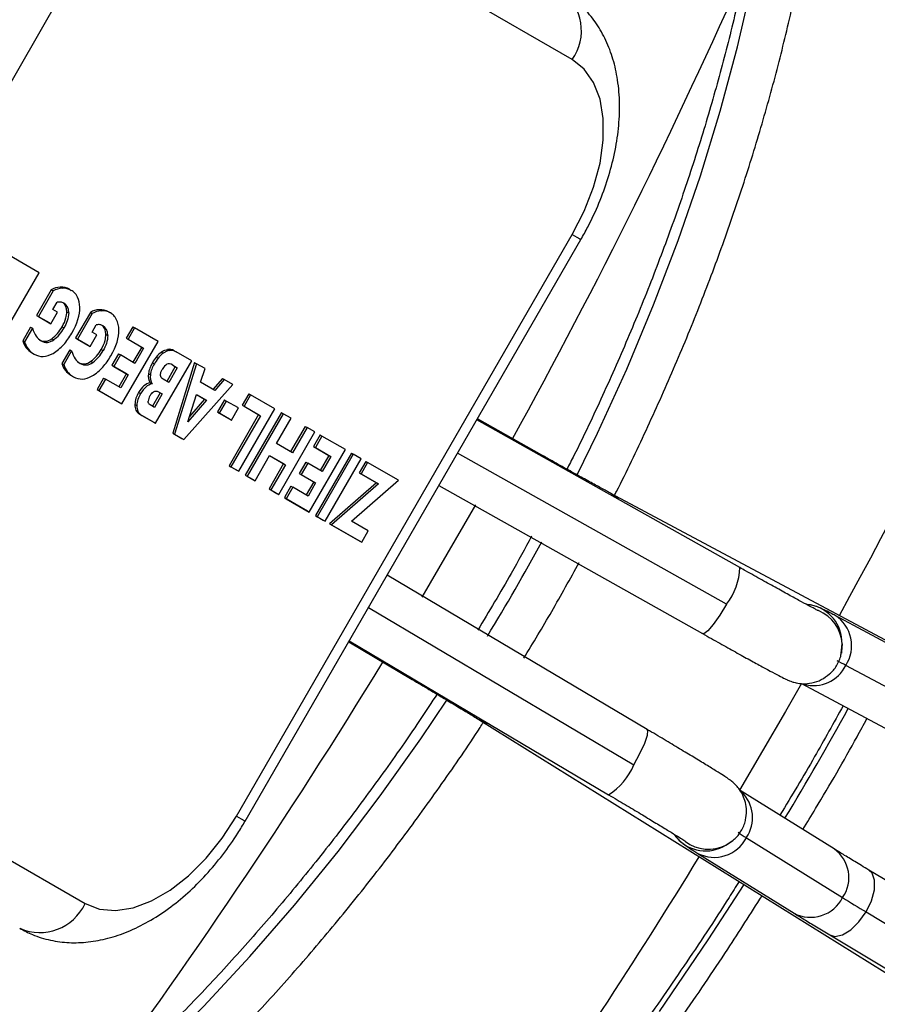
# Model space of a CAD drawing. Units: millimetres. Extents: x 5 to 414, y 3 to 291.
# Drawn here: x 223 to 226, y 42 to 45 of the extents above; entities that cross this region are included whole.
import ezdxf

# ---------------------------------------------------------------- set-up
doc = ezdxf.new("R2010")
doc.units = ezdxf.units.MM

msp = doc.modelspace()

# ---------------------------------------------------------------- linework, layer by layer
at = {"color": 7, "linetype": 'Continuous', "lineweight": 25}
for p, q in [((224.8176, 44.8654), (223.7843, 45.4622)), ((223.3176, 45.1928), (222.2843, 43.403)), ((223.176, 44.2095), (222.9426, 44.3442)), ((223.7843, 42.5368), (224.8176, 44.3266)), ((223.8107, 42.5215), (224.8441, 44.3113)), ((222.9426, 43.8053), (223.176, 44.2095)), ((223.2415, 44.1651), (223.2474, 44.1617)), ((223.2136, 44.1567), (223.1682, 44.078)), ((223.2195, 44.1533), (223.1741, 44.0746)), ((223.2136, 44.1567), (223.2195, 44.1533)), ((223.2694, 44.1585), (223.2753, 44.1551)), ((223.2186, 44.0958), (223.2317, 44.1184)), ((223.1682, 44.078), (223.2068, 44.0557)), ((223.1682, 44.078), (223.1741, 44.0746)), ((223.1741, 44.0746), (223.2127, 44.0523)), ((223.2127, 44.0523), (223.233, 44.0875)), ((223.233, 44.0875), (223.2186, 44.0958)), ((223.2615, 44.0894), (223.2674, 44.086)), ((223.334, 44.0872), (223.2886, 44.0085)), ((223.3399, 44.0838), (223.2945, 44.005)), ((223.334, 44.0872), (223.3399, 44.0838)), ((223.3619, 44.0956), (223.3678, 44.0922)), ((223.3898, 44.0889), (223.3957, 44.0855)), ((223.2068, 44.0557), (223.2127, 44.0523)), ((223.339, 44.0263), (223.3521, 44.0489)), ((223.15, 44.0419), (223.1258, 43.9999)), ((223.1559, 44.0385), (223.1317, 43.9965)), ((223.15, 44.0419), (223.1559, 44.0385)), ((223.2471, 44.0428), (223.253, 44.0394)), ((223.3331, 43.9827), (223.3534, 44.018)), ((223.3534, 44.018), (223.339, 44.0263)), ((223.3819, 44.0199), (223.3878, 44.0165)), ((223.4643, 44.043), (223.444, 44.0079)), ((223.4702, 44.0396), (223.4499, 44.0045)), ((223.4643, 44.043), (223.4702, 44.0396)), ((223.5423, 43.9979), (223.4702, 44.0396)), ((223.1258, 43.9999), (223.1317, 43.9965)), ((223.1811, 44.0003), (223.1823, 43.9996)), ((223.2152, 44.0062), (223.2211, 44.0028)), ((223.2886, 44.0085), (223.3272, 43.9862)), ((223.2886, 44.0085), (223.2945, 44.005)), ((223.2945, 44.005), (223.3331, 43.9827)), ((223.3272, 43.9862), (223.3331, 43.9827)), ((223.4313, 43.8056), (223.5423, 43.9979)), ((223.444, 44.0079), (223.4919, 43.9802)), ((223.444, 44.0079), (223.4499, 44.0045)), ((223.4499, 44.0045), (223.4978, 43.9768)), ((223.1554, 43.9621), (223.1613, 43.9587)), ((223.2704, 43.9723), (223.2462, 43.9303)), ((223.2763, 43.9689), (223.2521, 43.9269)), ((223.2704, 43.9723), (223.2763, 43.9689)), ((223.3675, 43.9733), (223.3734, 43.9699)), ((223.4204, 43.9596), (223.4002, 43.9245)), ((223.4263, 43.9562), (223.4061, 43.9211)), ((223.4204, 43.9596), (223.4263, 43.9562)), ((223.471, 43.9304), (223.4263, 43.9562)), ((223.4919, 43.9802), (223.4651, 43.9338)), ((223.4978, 43.9768), (223.471, 43.9304)), ((223.4919, 43.9802), (223.4978, 43.9768)), ((223.5527, 43.9653), (223.5585, 43.9619)), ((223.5714, 43.9734), (223.5773, 43.97)), ((223.5923, 43.969), (223.5982, 43.9656)), ((223.6459, 43.9381), (223.5982, 43.9656)), ((223.2462, 43.9303), (223.2521, 43.9269)), ((223.3015, 43.9307), (223.3027, 43.9301)), ((223.3357, 43.9366), (223.3415, 43.9332)), ((223.4002, 43.9245), (223.4449, 43.8987)), ((223.4002, 43.9245), (223.4061, 43.9211)), ((223.5251, 43.9326), (223.531, 43.9292)), ((223.5349, 43.7458), (223.6459, 43.9381)), ((223.5367, 43.9496), (223.5425, 43.9462)), ((223.5872, 43.9252), (223.5955, 43.9204)), ((223.655, 43.9328), (223.5874, 43.7155)), ((223.5875, 43.925), (223.6014, 43.917)), ((223.6609, 43.9294), (223.5933, 43.7121)), ((223.655, 43.9328), (223.6609, 43.9294)), ((223.6872, 43.9143), (223.6609, 43.9294)), ((223.2758, 43.8926), (223.2817, 43.8892)), ((223.4061, 43.9211), (223.4508, 43.8953)), ((223.4449, 43.8987), (223.4215, 43.8583)), ((223.4508, 43.8953), (223.4274, 43.8549)), ((223.4449, 43.8987), (223.4508, 43.8953)), ((223.5128, 43.8988), (223.5187, 43.8954)), ((223.5955, 43.9204), (223.5692, 43.8748)), ((223.6014, 43.917), (223.5751, 43.8714)), ((223.5955, 43.9204), (223.6014, 43.917)), ((223.6733, 43.872), (223.6872, 43.9143)), ((223.3747, 43.8853), (223.3544, 43.85)), ((223.3806, 43.8819), (223.3603, 43.8466)), ((223.3747, 43.8853), (223.3806, 43.8819)), ((223.4274, 43.8549), (223.3806, 43.8819)), ((223.5182, 43.8709), (223.5241, 43.8675)), ((223.5751, 43.8714), (223.5579, 43.8814)), ((223.6216, 43.6957), (223.7721, 43.8652)), ((223.7172, 43.8467), (223.6733, 43.872)), ((223.7403, 43.8836), (223.7113, 43.8501)), ((223.7462, 43.8802), (223.7172, 43.8467)), ((223.7403, 43.8836), (223.7462, 43.8802)), ((223.7721, 43.8652), (223.7462, 43.8802)), ((223.3544, 43.85), (223.4254, 43.809)), ((223.3544, 43.85), (223.3603, 43.8466)), ((223.3603, 43.8466), (223.4313, 43.8056)), ((223.4824, 43.8406), (223.4883, 43.8371)), ((223.549, 43.8397), (223.5251, 43.7984)), ((223.5549, 43.8363), (223.531, 43.795)), ((223.542, 43.8437), (223.5549, 43.8363)), ((223.542, 43.8437), (223.549, 43.8397)), ((223.549, 43.8397), (223.5549, 43.8363)), ((223.6336, 43.7501), (223.6612, 43.8342)), ((223.6612, 43.8342), (223.6913, 43.8168)), ((223.6612, 43.8342), (223.6854, 43.8202)), ((223.8215, 43.8367), (223.8012, 43.8016)), ((223.8274, 43.8333), (223.8071, 43.7982)), ((223.8215, 43.8367), (223.8274, 43.8333)), ((223.9019, 43.7902), (223.8274, 43.8333)), ((223.4254, 43.809), (223.4313, 43.8056)), ((223.4711, 43.8039), (223.477, 43.8005)), ((223.531, 43.795), (223.5182, 43.8025)), ((223.6913, 43.8168), (223.6336, 43.7501)), ((223.6854, 43.8202), (223.639, 43.7665)), ((223.6854, 43.8202), (223.6913, 43.8168)), ((223.7465, 43.818), (223.725, 43.7807)), ((223.7524, 43.8145), (223.7309, 43.7772)), ((223.7465, 43.818), (223.7524, 43.8145)), ((223.7898, 43.793), (223.7524, 43.8145)), ((223.8012, 43.8016), (223.8515, 43.7725)), ((223.8012, 43.8016), (223.8071, 43.7982)), ((223.4742, 43.7867), (223.4801, 43.7833)), ((223.4867, 43.7736), (223.529, 43.7492)), ((223.4867, 43.7736), (223.4926, 43.7702)), ((223.725, 43.7807), (223.7624, 43.7591)), ((223.725, 43.7807), (223.7309, 43.7772)), ((223.7309, 43.7772), (223.7683, 43.7557)), ((223.8515, 43.7725), (223.7608, 43.6154)), ((223.7683, 43.7557), (223.7898, 43.793)), ((223.7909, 43.598), (223.9019, 43.7902)), ((223.8071, 43.7982), (223.8574, 43.7691)), ((223.9219, 43.7787), (223.8108, 43.5865)), ((223.9277, 43.7753), (223.8167, 43.5831)), ((223.8515, 43.7725), (223.8574, 43.7691)), ((223.9219, 43.7787), (223.9277, 43.7753)), ((223.952, 43.7613), (223.9277, 43.7753)), ((223.4926, 43.7702), (223.5349, 43.7458)), ((223.529, 43.7492), (223.5349, 43.7458)), ((223.7624, 43.7591), (223.7683, 43.7557)), ((223.8574, 43.7691), (223.7667, 43.612)), ((223.9071, 43.6836), (223.952, 43.7613)), ((225.3332, 43.3017), (224.5238, 43.7565)), ((224.7238, 43.6477), (224.5254, 43.7592)), ((223.5874, 43.7155), (223.6157, 43.6991)), ((223.5874, 43.7155), (223.5933, 43.7121)), ((223.5933, 43.7121), (223.6216, 43.6957)), ((223.9141, 43.5268), (224.0252, 43.7191)), ((223.995, 43.7365), (223.9501, 43.6587)), ((224.0009, 43.7331), (223.956, 43.6553)), ((223.995, 43.7365), (224.0009, 43.7331)), ((224.0252, 43.7191), (224.0009, 43.7331)), ((224.041, 43.7099), (224.0208, 43.6748)), ((224.041, 43.7099), (224.0469, 43.7065)), ((223.6157, 43.6991), (223.6216, 43.6957)), ((223.956, 43.6553), (223.9071, 43.6836)), ((224.0469, 43.7065), (224.0267, 43.6714)), ((224.119, 43.6649), (224.0469, 43.7065)), ((224.008, 43.4726), (224.119, 43.6649)), ((224.0208, 43.6748), (224.0686, 43.6472)), ((224.0208, 43.6748), (224.0267, 43.6714)), ((224.1376, 43.6541), (224.0266, 43.4618)), ((224.0267, 43.6714), (224.0745, 43.6438)), ((224.1435, 43.6507), (224.0325, 43.4584)), ((224.1376, 43.6541), (224.1435, 43.6507)), ((224.1678, 43.6367), (224.1435, 43.6507)), ((223.841, 43.5691), (223.8857, 43.6466)), ((223.9288, 43.6217), (223.884, 43.5442)), ((223.8857, 43.6466), (223.9288, 43.6217)), ((223.8857, 43.6466), (223.9347, 43.6183)), ((223.9288, 43.6217), (223.9347, 43.6183)), ((223.9972, 43.6266), (223.9769, 43.5915)), ((224.0031, 43.6232), (223.9828, 43.5881)), ((223.9972, 43.6266), (224.0031, 43.6232)), ((224.0478, 43.5974), (224.0031, 43.6232)), ((224.0686, 43.6472), (224.0419, 43.6008)), ((224.0745, 43.6438), (224.0478, 43.5974)), ((224.0567, 43.4444), (224.1678, 43.6367)), ((224.0686, 43.6472), (224.0745, 43.6438)), ((224.1816, 43.6287), (224.1613, 43.5936)), ((224.1875, 43.6253), (224.1672, 43.5902)), ((224.1816, 43.6287), (224.1875, 43.6253)), ((224.2823, 43.5706), (224.1875, 43.6253)), ((223.7608, 43.6154), (223.785, 43.6014)), ((223.7608, 43.6154), (223.7667, 43.612)), ((223.7667, 43.612), (223.7909, 43.598)), ((223.785, 43.6014), (223.7909, 43.598)), ((223.9347, 43.6183), (223.8899, 43.5408)), ((223.9769, 43.5915), (224.0216, 43.5657)), ((223.9769, 43.5915), (223.9828, 43.5881)), ((224.1613, 43.5936), (224.2146, 43.5629)), ((224.1613, 43.5936), (224.1672, 43.5902)), ((224.1672, 43.5902), (224.2205, 43.5595)), ((223.8108, 43.5865), (223.8351, 43.5725)), ((223.8108, 43.5865), (223.8167, 43.5831)), ((223.8167, 43.5831), (223.841, 43.5691)), ((223.8351, 43.5725), (223.841, 43.5691)), ((223.9828, 43.5881), (224.0275, 43.5623)), ((224.0216, 43.5657), (223.9982, 43.5252)), ((224.0275, 43.5623), (224.0041, 43.5218)), ((224.0216, 43.5657), (224.0275, 43.5623)), ((224.2146, 43.5629), (224.0706, 43.4364)), ((224.2205, 43.5595), (224.0765, 43.433)), ((224.1379, 43.4446), (224.2823, 43.5706)), ((224.2146, 43.5629), (224.2205, 43.5595)), ((223.884, 43.5442), (223.9082, 43.5302)), ((223.884, 43.5442), (223.8899, 43.5408)), ((223.8899, 43.5408), (223.9141, 43.5268)), ((223.9082, 43.5302), (223.9141, 43.5268)), ((223.9514, 43.5522), (223.9311, 43.517)), ((223.9573, 43.5488), (223.937, 43.5136)), ((223.9514, 43.5522), (223.9573, 43.5488)), ((224.0041, 43.5218), (223.9573, 43.5488)), ((224.4071, 43.5545), (225.2189, 43.0983)), ((227.7173, 42.0435), (224.9365, 43.5302)), ((223.9311, 43.517), (224.0021, 43.476)), ((223.9311, 43.517), (223.937, 43.5136)), ((223.937, 43.5136), (224.008, 43.4726)), ((224.0021, 43.476), (224.008, 43.4726)), ((224.0266, 43.4618), (224.0509, 43.4479)), ((224.0266, 43.4618), (224.0325, 43.4584)), ((224.0325, 43.4584), (224.0567, 43.4444)), ((224.0509, 43.4479), (224.0567, 43.4444)), ((224.1896, 43.4147), (224.1379, 43.4446)), ((224.0706, 43.4364), (224.1634, 43.3829)), ((224.0706, 43.4364), (224.0765, 43.433)), ((224.0765, 43.433), (224.1693, 43.3795)), ((224.1693, 43.3795), (224.1896, 43.4147)), ((224.1634, 43.3829), (224.1693, 43.3795)), ((225.0484, 42.8031), (224.2475, 43.278)), ((225.9345, 42.9895), (225.6267, 43.1541)), ((224.1293, 43.0732), (224.3251, 42.9571)), ((224.1309, 43.0759), (224.9294, 42.6024)), ((225.648, 43.067), (225.6475, 43.0776)), ((225.6453, 43.0387), (225.648, 43.067)), ((225.9675, 42.836), (225.6597, 43.0006)), ((225.5234, 42.9447), (225.8245, 42.7837)), ((222.2843, 42.8641), (223.3176, 42.2674)), ((224.5332, 42.8317), (227.2107, 41.1662)), ((225.6236, 42.4357), (225.334, 42.6158)), ((225.3534, 42.4701), (225.6498, 42.2857)), ((225.2811, 42.4424), (225.2906, 42.4473)), ((225.2906, 42.4473), (225.3124, 42.4626)), ((225.2039, 42.4219), (225.5003, 42.2375)), ((226.2323, 42.0693), (225.7306, 42.3706)), ((225.7221, 42.2417), (226.2239, 41.9403)), ((225.6104, 42.1706), (226.1122, 41.8692))]:
    msp.add_line(p, q, dxfattribs=at)
at = {"color": 8, "linetype": 'Continuous', "lineweight": 25}
for p, q in [((225.2925, 43.189), (224.4647, 43.6541)), ((224.19, 43.1784), (225.0067, 42.694))]:
    msp.add_line(p, q, dxfattribs=at)
at = {"color": 8, "linetype": 'Continuous', "lineweight": 25, "flags": 128}
for points in [[(224.8324, 43.5877), (224.8951, 43.7158), (224.985, 43.9123), (225.068, 44.1102), (225.1439, 44.3089), (225.2124, 44.5079), (225.2733, 44.7066), (225.3265, 44.9044), (225.3717, 45.1007), (225.4089, 45.2949), (225.438, 45.4864), (225.4588, 45.6748), (225.4713, 45.8595), (225.4754, 46.0398), (225.4713, 46.2153), (225.4588, 46.3855), (225.438, 46.5499), (225.4089, 46.7079), (225.3717, 46.8592), (225.3265, 47.0032), (225.2733, 47.1396), (225.2124, 47.2679), (225.2011, 47.2893)], [(224.8176, 44.3266), (224.8316, 44.3185), (224.8405, 44.3133), (224.844, 44.3113), (224.8441, 44.3113)], [(224.7262, 43.6428), (224.7256, 43.6455), (224.7238, 43.6477)], [(224.9609, 43.5109), (224.9533, 43.5185), (224.9365, 43.5302)], [(224.5196, 43.4948), (224.483, 43.4308), (224.3547, 43.2109)], [(225.2925, 43.189), (225.2718, 43.1549), (225.2517, 43.1263), (225.2346, 43.1065), (225.2224, 43.0981), (225.2189, 43.0983)], [(224.3306, 42.9575), (224.3279, 42.9567), (224.3251, 42.9571)], [(225.523, 42.9449), (225.4738, 42.8588), (225.3324, 42.6168)], [(221.4102, 40.7232), (221.4343, 40.7241), (221.5759, 40.7355), (221.7206, 40.7576), (221.8679, 40.7904), (222.0175, 40.8338), (222.1689, 40.8877), (222.3216, 40.9518), (222.4753, 41.0261), (222.6293, 41.1102), (222.7834, 41.204), (222.9371, 41.3071), (223.0898, 41.4193), (223.2412, 41.5402), (223.3908, 41.6696), (223.5381, 41.8069), (223.6828, 41.9518), (223.8244, 42.1039), (223.9625, 42.2627), (224.0967, 42.4277), (224.2265, 42.5986), (224.3517, 42.7747), (224.4313, 42.8931)], [(224.5623, 42.8201), (224.5517, 42.823), (224.5332, 42.8317)], [(225.0067, 42.694), (225.0259, 42.7289), (225.0406, 42.7607), (225.0492, 42.7854), (225.0504, 42.8002), (225.0484, 42.8031)], [(223.7843, 42.5368), (223.7982, 42.5287), (223.8072, 42.5235), (223.8107, 42.5215), (223.8107, 42.5215)], [(225.7221, 42.2417), (225.7386, 42.2759), (225.7477, 42.3095), (225.7484, 42.3389), (225.7406, 42.3609), (225.7306, 42.3706)], [(225.0859, 41.9346), (225.2361, 42.1557), (225.3463, 42.3259)], [(225.6104, 42.1706), (225.6257, 42.1661), (225.6491, 42.1706), (225.6748, 42.186), (225.7001, 42.2106), (225.7221, 42.2417)]]:
    msp.add_lwpolyline(points, dxfattribs=at)
at = {"color": 7, "linetype": 'Continuous', "lineweight": 25, "flags": 128}
for points in [[(224.8176, 44.3266), (224.8546, 44.3988), (224.8833, 44.4729), (224.903, 44.5467), (224.913, 44.6179), (224.913, 44.6843), (224.903, 44.7439), (224.8833, 44.795), (224.8546, 44.8359), (224.8176, 44.8654)], [(225.648, 43.067), (225.6466, 43.0418), (225.646, 43.0385)], [(223.3176, 42.2674), (223.3616, 42.2501), (223.4115, 42.2457), (223.4655, 42.2541), (223.5222, 42.2753), (223.5797, 42.3085), (223.6363, 42.3527), (223.6904, 42.4067), (223.7402, 42.4686), (223.7843, 42.5368)], [(225.2906, 42.4473), (225.3112, 42.4609), (225.3128, 42.4622)]]:
    msp.add_lwpolyline(points, dxfattribs=at)
at = {"color": 8, "linetype": 'Continuous', "lineweight": 25}
for centre, radius, start, end in [((208.8234, 52.4307), 18.0615, 331.08708, 336.23783), ((209.9456, 51.7925), 17.9145, 331.17086, 338.06077), ((218.6071, 46.7187), 6.9683, 328.6243, 331.37616), ((225.1443, 43.3063), 0.189, 321.6433, 358.6228), ((225.531, 43.0715), 0.1167, 2.9675, 84.9124), ((225.5315, 43.0609), 0.1167, 2.9665, 68.0324), ((225.5669, 43.061), 0.1107, 326.9546, 57.2999), ((208.8704, 52.3796), 17.9951, 323.33042, 328.62585), ((225.5604, 43.0484), 0.1101, 254.1317, 334.2977), ((216.3992, 47.9934), 10.591, 328.94467, 331.05588), ((224.831, 42.7638), 0.189, 301.3793, 338.3546), ((225.2623, 42.5321), 0.1102, 325.7107, 45.7007), ((225.2276, 42.5461), 0.1167, 215.7907, 297.2957), ((225.2547, 42.5202), 0.1107, 242.6891, 333.0452), ((225.2371, 42.551), 0.1167, 232.2742, 297.2964), ((210.0063, 51.7108), 17.8208, 321.3333, 328.54602), ((225.5608, 42.3474), 0.1083, 325.2364, 54.585), ((225.5511, 42.3358), 0.1107, 242.6624, 333.0465)]:
    msp.add_arc(centre, radius, start, end, dxfattribs=at)
at = {"color": 7, "linetype": 'Continuous', "lineweight": 25}
for centre, radius, start, end in [((224.692, 44.954), 0.1537, 324.8149, 53.6488), ((225.5498, 42.8147), 0.2159, 59.4246, 67.4775), ((225.4584, 42.6563), 0.2138, 232.4532, 240.5862), ((228.7173, 47.2469), 5.833, 238.27127, 239.10322), ((223.1781, 42.3319), 0.1537, 246.3569, 335.1837)]:
    msp.add_arc(centre, radius, start, end, dxfattribs=at)
for centre, major_axis, ratio, start_param, end_param in [((223.3245, 43.9496), (-0.1061, 0.2099), 0.461446, 6.068604, 6.334479), ((222.8777, 43.3342), (0.3881, 0.8261), 0.229466, 6.263741, 6.398053), ((223.3302, 43.9467), (-0.1058, 0.2093), 0.461988, 6.0683, 6.334491), ((222.8836, 43.3308), (0.3881, 0.8262), 0.229459, 6.263741, 6.398049), ((222.9382, 43.8962), (0.3509, 0.2475), 0.37895, 6.034861, 6.216993), ((223.1322, 44.0502), (0.1164, 0.0659), 0.177003, 0.21984, 0.454515), ((223.1967, 43.9541), (0.0499, 0.1641), 0.378694, 6.195404, 6.336719), ((222.0948, 43.159), (1.1594, 0.9535), 0.136663, 6.173633, 6.317603), ((222.1007, 43.1556), (1.1594, 0.9535), 0.136663, 6.173633, 6.334405), ((220.549, 43.243), (2.7481, 0.886), 0.173689, 6.093924, 6.231914), ((223.4449, 43.8802), (-0.106, 0.2098), 0.461528, 6.068562, 6.334483), ((223.4505, 43.8773), (-0.1058, 0.2093), 0.46207, 6.068259, 6.334494), ((222.9975, 43.2632), (0.3887, 0.8276), 0.229267, 6.263748, 6.397943), ((223.0033, 43.2598), (0.3887, 0.8277), 0.22926, 6.263748, 6.397939), ((223.2529, 43.9808), (0.1161, 0.0657), 0.177184, 0.220087, 0.455019), ((223.3171, 43.8845), (0.0499, 0.1641), 0.378694, 6.195404, 6.336719), ((222.2141, 43.0886), (1.1605, 0.9543), 0.1366, 6.173685, 6.317589), ((222.22, 43.0852), (1.1605, 0.9543), 0.1366, 6.173685, 6.334383), ((223.0581, 43.8263), (0.3514, 0.2478), 0.37868, 6.035039, 6.217047), ((225.0496, 47.7283), (1.8658, 3.7294), 0.097673, 3.036609, 3.13736), ((222.4061, 45.2505), (-0.8041, 1.2477), 0.262001, 3.15721, 3.27762), ((222.412, 45.2471), (-0.8041, 1.2477), 0.262001, 3.15721, 3.27762), ((220.6685, 43.1732), (2.749, 0.8863), 0.173661, 6.093957, 6.231925), ((224.2188, 44.7208), (1.0846, 0.7394), 0.211581, 3.069489, 3.242052), ((224.2232, 44.7163), (1.0831, 0.7383), 0.211728, 3.06944, 3.242122), ((223.1547, 46.3546), (-0.0392, 2.3564), 0.11354, 3.076097, 3.221688), ((223.1606, 46.3512), (-0.0392, 2.3564), 0.11354, 3.076097, 3.221688), ((223.5293, 46.0442), (0.3505, 2.0919), 0.151176, 3.084432, 3.261847), ((225.1864, 47.6913), (1.8822, 3.762), 0.097249, 3.037069, 3.137382), ((222.526, 45.1817), (-0.8047, 1.2485), 0.261923, 3.157203, 3.277575), ((222.5319, 45.1783), (-0.8047, 1.2485), 0.261923, 3.157203, 3.277575), ((223.5752, 43.902), (0.025, 0.073), 0.742106, 0.820042, 1.13514), ((223.5811, 43.8986), (0.025, 0.073), 0.742059, 0.820284, 1.135434), ((223.6457, 43.1393), (-0.0719, 0.8344), 0.176086, 6.160826, 6.29952), ((223.6516, 43.1363), (-0.0719, 0.834), 0.176128, 6.160796, 6.299523), ((224.3398, 44.6517), (1.0852, 0.7398), 0.211521, 3.06951, 3.242025), ((224.3442, 44.6472), (1.0837, 0.7387), 0.211668, 3.069461, 3.242095), ((223.2753, 46.2764), (-0.0391, 2.3476), 0.11375, 3.075975, 3.221836), ((223.2812, 46.273), (-0.0391, 2.3476), 0.11375, 3.075975, 3.221836), ((223.7529, 43.9238), (0.2395, 0.0501), 0.528662, 2.699755, 2.949342), ((223.7588, 43.9204), (0.2395, 0.0501), 0.528639, 2.69979, 2.949363), ((223.9178, 44.01), (0.402, 0.1283), 0.323239, 2.699798, 2.800311), ((223.9233, 44.0065), (0.4016, 0.1282), 0.323366, 2.69953, 2.800099), ((223.5935, 43.4665), (-0.0186, 0.4621), 0.167239, 0.068146, 0.263812), ((223.6548, 43.6261), (-0.083, 0.3021), 0.214413, 6.069347, 6.317695), ((224.0372, 44.1127), (0.5217, 0.2369), 0.245592, 2.984544, 3.181557), ((224.0437, 44.1096), (0.5224, 0.2372), 0.24544, 2.984646, 3.181537), ((223.6495, 45.9738), (0.3504, 2.091), 0.15121, 3.084419, 3.261874), ((223.7737, 42.9512), (-0.2571, 0.9193), 0.213613, 6.275558, 6.486197), ((223.7797, 42.9476), (-0.2571, 0.9195), 0.213591, 6.275558, 6.486175), ((223.8018, 43.7422), (0.3289, -0.0748), 0.486216, 2.988312, 3.222218), ((223.8074, 43.7389), (0.3285, -0.0747), 0.48646, 2.988222, 3.222246), ((223.5866, 43.8376), (0.1126, 0.0504), 0.5144, 2.87983, 3.150524), ((223.5493, 43.8239), (0.0331, 0.0244), 0.688238, 2.135543, 2.612144), ((224.0035, 44.0884), (0.5283, 0.3037), 0.209018, 3.124173, 3.262166), ((223.593, 43.8344), (0.1131, 0.0506), 0.513288, 2.880614, 3.150705), ((224.0069, 44.0836), (0.5258, 0.3023), 0.209514, 3.124143, 3.262465)]:
    msp.add_ellipse(centre, major_axis=major_axis, ratio=ratio, start_param=start_param, end_param=end_param, dxfattribs=at)
for points, knots in [([(224.9475, 43.5242), (224.9495, 43.5281), (224.9839, 43.5939), (225.0452, 43.7237), (225.1307, 43.9134), (225.2094, 44.1045), (225.2818, 44.2963), (225.3475, 44.4883), (225.4064, 44.6802), (225.4584, 44.8714), (225.5033, 45.0614), (225.541, 45.2498), (225.5714, 45.4361), (225.5943, 45.6199), (225.6098, 45.8007), (225.6178, 45.9781), (225.6182, 46.1515), (225.611, 46.3207), (225.5963, 46.4851), (225.5739, 46.6443), (225.544, 46.7979), (225.5066, 46.9456), (225.4618, 47.0867), (225.4102, 47.2212), (225.3699, 47.3048), (225.3498, 47.3464)], [0, 0, 0, 0, 0.002807, 0.048085, 0.093366, 0.138652, 0.183943, 0.229242, 0.27455, 0.319868, 0.365196, 0.410537, 0.45589, 0.501256, 0.546636, 0.592028, 0.637432, 0.682845, 0.728263, 0.773679, 0.819084, 0.864468, 0.909817, 0.955115, 1, 1, 1, 1]), ([(225.1926, 47.2861), (225.2082, 47.2554), (225.2435, 47.1861), (225.2907, 47.0694), (225.3351, 46.938), (225.3724, 46.7999), (225.4027, 46.6555), (225.4259, 46.5052), (225.4418, 46.3494), (225.4505, 46.1884), (225.4519, 46.0226), (225.446, 45.8526), (225.4327, 45.6787), (225.4122, 45.5014), (225.3843, 45.3211), (225.3493, 45.1384), (225.3072, 44.9537), (225.258, 44.7674), (225.2019, 44.5802), (225.1391, 44.3925), (225.0696, 44.2048), (224.9939, 44.0175), (224.9114, 43.8313), (224.8469, 43.6935), (224.8082, 43.6186), (224.801, 43.6045)], [0, 0, 0, 0, 0.036385, 0.081982, 0.127487, 0.172921, 0.218304, 0.263653, 0.308981, 0.3543, 0.399615, 0.444933, 0.490257, 0.53559, 0.580934, 0.62629, 0.671657, 0.717036, 0.762426, 0.807825, 0.853234, 0.89865, 0.944072, 0.9895, 1, 1, 1, 1]), ([(224.8441, 44.3113), (224.8513, 44.3242), (224.8718, 44.3608), (224.9008, 44.4237), (224.9285, 44.4996), (224.9488, 44.5765), (224.961, 44.6536), (224.9646, 44.7299), (224.9588, 44.8014), (224.9444, 44.8667), (224.9227, 44.9244), (224.8937, 44.9759), (224.8569, 45.0218), (224.8191, 45.0555), (224.7925, 45.072), (224.7831, 45.0778)], [0, 0, 0, 0, 0.0468126, 0.1330425, 0.2196781, 0.3069695, 0.3951852, 0.4844709, 0.5746339, 0.6551665, 0.7327606, 0.8074412, 0.8798424, 0.9577566, 1, 1, 1, 1]), ([(223.2945, 44.1343), (223.293, 44.1371), (223.2905, 44.1417), (223.2858, 44.1471), (223.281, 44.1515), (223.2772, 44.1538), (223.2753, 44.1551)], [0, 0, 0, 0, 0.305593, 0.5182101, 0.7478436, 1, 1, 1, 1]), ([(223.2471, 44.0428), (223.2518, 44.052), (223.2599, 44.0679), (223.261, 44.083), (223.2615, 44.0894)], [0, 0, 0, 0, 0.575953, 1, 1, 1, 1]), ([(223.2674, 44.086), (223.2666, 44.0777), (223.2651, 44.0624), (223.2568, 44.0467), (223.253, 44.0394)], [0, 0, 0, 0, 0.538998, 1, 1, 1, 1]), ([(223.4149, 44.0648), (223.4134, 44.0676), (223.4109, 44.0722), (223.4062, 44.0776), (223.4014, 44.0819), (223.3977, 44.0843), (223.3957, 44.0855)], [0, 0, 0, 0, 0.305598, 0.518216, 0.747847, 1, 1, 1, 1]), ([(223.2192, 43.961), (223.2306, 43.969), (223.2525, 43.9845), (223.269, 44.0108), (223.277, 44.0234)], [0, 0, 0, 0, 0.519706, 1, 1, 1, 1]), ([(223.3675, 43.9733), (223.3722, 43.9825), (223.3803, 43.9984), (223.3814, 44.0135), (223.3819, 44.0199)], [0, 0, 0, 0, 0.575953, 1, 1, 1, 1]), ([(223.3878, 44.0165), (223.387, 44.0082), (223.3855, 43.9929), (223.3772, 43.9771), (223.3734, 43.9699)], [0, 0, 0, 0, 0.538998, 1, 1, 1, 1]), ([(223.3396, 43.8915), (223.351, 43.8995), (223.3729, 43.9149), (223.3894, 43.9412), (223.3974, 43.9539)], [0, 0, 0, 0, 0.519706, 1, 1, 1, 1]), ([(223.5527, 43.9653), (223.5561, 43.9675), (223.5625, 43.9715), (223.5686, 43.9728), (223.5714, 43.9734)], [0, 0, 0, 0, 0.530282, 1, 1, 1, 1]), ([(223.5773, 43.97), (223.5748, 43.9695), (223.571, 43.9686), (223.5658, 43.9664), (223.562, 43.9644), (223.5597, 43.9627), (223.5585, 43.9619)], [0, 0, 0, 0, 0.410225, 0.6282, 0.82208, 1, 1, 1, 1]), ([(223.5502, 43.8932), (223.5501, 43.8947), (223.55, 43.8977), (223.5515, 43.9042), (223.5539, 43.9089), (223.5554, 43.9118)], [0, 0, 0, 0, 0.267006, 0.533798, 1, 1, 1, 1]), ([(223.5579, 43.8814), (223.5557, 43.8829), (223.5519, 43.8855), (223.5507, 43.891), (223.5502, 43.8932)], [0, 0, 0, 0, 0.591349, 1, 1, 1, 1]), ([(223.5173, 43.8301), (223.5192, 43.8329), (223.5224, 43.8379), (223.5266, 43.8411), (223.5284, 43.8425)], [0, 0, 0, 0, 0.560439, 1, 1, 1, 1]), ([(223.5284, 43.8425), (223.5297, 43.8433), (223.5323, 43.8449), (223.5372, 43.8456), (223.5401, 43.8445), (223.542, 43.8437)], [0, 0, 0, 0, 0.249295, 0.51392, 1, 1, 1, 1]), ([(223.5182, 43.8025), (223.5171, 43.8032), (223.515, 43.8046), (223.5125, 43.8083), (223.5123, 43.8121), (223.5122, 43.8143)], [0, 0, 0, 0, 0.325794, 0.609683, 1, 1, 1, 1]), ([(224.9365, 43.5302), (224.9318, 43.5327), (224.9184, 43.5399), (224.8902, 43.5552), (224.8507, 43.5769), (224.8055, 43.602), (224.7624, 43.6261), (224.7345, 43.6417), (224.7238, 43.6477)], [0, 0, 0, 0, 0.102451, 0.293634, 0.487283, 0.682429, 0.878226, 1, 1, 1, 1]), ([(224.6924, 43.3979), (224.6716, 43.3598), (224.6185, 43.2621), (224.5612, 43.1669), (224.5263, 43.1089)], [0, 0, 0, 0, 0.391104, 1, 1, 1, 1]), ([(224.6683, 43.0225), (224.6973, 43.0703), (224.7563, 43.1675), (224.811, 43.2672), (224.8388, 43.3178)], [0, 0, 0, 0, 0.491987, 1, 1, 1, 1]), ([(225.576, 43.1685), (225.5756, 43.1686), (225.5747, 43.1691), (225.566, 43.1735), (225.5497, 43.182), (225.5238, 43.196), (225.4895, 43.2147), (225.4482, 43.2375), (225.4017, 43.2633), (225.3624, 43.2853), (225.3392, 43.2983), (225.3332, 43.3017)], [0, 0, 0, 0, 0.057066, 0.1458816, 0.2622371, 0.3936128, 0.5308437, 0.6701854, 0.8103703, 0.9509342, 1, 1, 1, 1]), ([(225.6267, 43.1541), (225.6221, 43.1565), (225.6084, 43.1638), (225.5948, 43.1708), (225.5844, 43.1758), (225.5767, 43.1793), (225.5655, 43.1833), (225.5527, 43.1868), (225.5433, 43.1873), (225.5396, 43.1875)], [0, 0, 0, 0, 0.164037, 0.489618, 0.666314, 0.782221, 0.853409, 0.941742, 1, 1, 1, 1]), ([(225.2189, 43.0983), (225.228, 43.0932), (225.2545, 43.0783), (225.2968, 43.0547), (225.3434, 43.0288), (225.3849, 43.0059), (225.4202, 42.9867), (225.4485, 42.9716), (225.4659, 42.9625), (225.4767, 42.9573), (225.4839, 42.954), (225.4939, 42.9501), (225.5081, 42.9461), (225.5294, 42.9433), (225.5561, 42.9456), (225.585, 42.9553), (225.6012, 42.9678), (225.6094, 42.9741)], [0, 0, 0, 0, 0.053112, 0.154428, 0.255906, 0.357544, 0.459501, 0.562165, 0.666815, 0.723256, 0.76666, 0.789675, 0.815113, 0.850511, 0.898185, 0.948654, 1, 1, 1, 1]), ([(225.6094, 42.9741), (225.6095, 42.9742), (225.6187, 42.9805), (225.6317, 43.0002), (225.6441, 43.0227), (225.6451, 43.0367), (225.6453, 43.0387)], [0, 0, 0, 0, 0.004703, 0.443254, 0.917558, 1, 1, 1, 1]), ([(224.3251, 42.9571), (224.334, 42.9518), (224.3599, 42.9365), (224.401, 42.9119), (224.4461, 42.8849), (224.4856, 42.861), (224.5144, 42.8434), (224.5281, 42.8349), (224.5332, 42.8317)], [0, 0, 0, 0, 0.102838, 0.29885, 0.494855, 0.690483, 0.885357, 1, 1, 1, 1]), ([(224.4012, 42.9118), (224.368, 42.8617), (224.297, 42.7547), (224.1827, 42.5958), (224.0599, 42.4347), (223.9332, 42.2787), (223.8032, 42.1284), (223.67, 41.984), (223.5342, 41.846), (223.396, 41.7147), (223.2559, 41.5904), (223.1142, 41.4735), (222.9712, 41.3643), (222.8275, 41.2631), (222.6995, 41.1802), (222.6195, 41.1331), (222.5877, 41.1143)], [0, 0, 0, 0, 0.064947, 0.138877, 0.2128, 0.286711, 0.36061, 0.434494, 0.508361, 0.582209, 0.656037, 0.729842, 0.803625, 0.877385, 0.951123, 1, 1, 1, 1]), ([(225.6513, 42.8764), (225.6223, 42.824), (225.5596, 42.7104), (225.4928, 42.5992), (225.4569, 42.5393)], [0, 0, 0, 0, 0.461649, 1, 1, 1, 1]), ([(225.5275, 42.4954), (225.5406, 42.5168), (225.5981, 42.6108), (225.6639, 42.7249), (225.7146, 42.8183), (225.7248, 42.837)], [0, 0, 0, 0, 0.1907289, 0.8381123, 1, 1, 1, 1]), ([(222.671, 40.97), (222.6973, 40.9854), (222.7736, 41.0302), (222.8996, 41.1108), (223.0484, 41.2143), (223.1961, 41.3258), (223.3424, 41.4451), (223.4868, 41.5718), (223.6289, 41.7055), (223.7686, 41.8459), (223.9054, 41.9927), (224.039, 42.1455), (224.169, 42.304), (224.2952, 42.4675), (224.4168, 42.6363), (224.4997, 42.7558), (224.5405, 42.8199), (224.5438, 42.8251)], [0, 0, 0, 0, 0.038771, 0.112302, 0.185823, 0.25933, 0.332821, 0.406294, 0.479749, 0.553187, 0.62661, 0.700018, 0.773413, 0.846798, 0.920174, 0.993543, 1, 1, 1, 1]), ([(225.3506, 42.5246), (225.3522, 42.534), (225.3552, 42.5521), (225.3514, 42.5781), (225.3438, 42.6001), (225.3336, 42.6175), (225.3231, 42.6304), (225.3145, 42.6387), (225.3083, 42.6438), (225.3026, 42.6481), (225.2952, 42.6532), (225.2831, 42.6612), (225.2613, 42.6749), (225.2305, 42.6938), (225.1924, 42.717), (225.1488, 42.7433), (225.1006, 42.7721), (225.066, 42.7927), (225.0484, 42.8031)], [0, 0, 0, 0, 0.047246, 0.090643, 0.129102, 0.162778, 0.191227, 0.214308, 0.232636, 0.256556, 0.300069, 0.385417, 0.485323, 0.591137, 0.693699, 0.795305, 0.896541, 1, 1, 1, 1]), ([(224.9294, 42.6024), (224.9383, 42.5971), (224.9642, 42.5818), (225.0054, 42.5572), (225.0504, 42.5302), (225.09, 42.5062), (225.1229, 42.4861), (225.1471, 42.4711), (225.1605, 42.4626), (225.1664, 42.4586), (225.1659, 42.4589), (225.1658, 42.459)], [0, 0, 0, 0, 0.07382, 0.214523, 0.355221, 0.495648, 0.635534, 0.774219, 0.892824, 0.977152, 1, 1, 1, 1]), ([(223.1164, 42.1911), (223.1294, 42.1843), (223.1594, 42.1685), (223.2107, 42.1532), (223.2686, 42.1456), (223.3282, 42.1477), (223.3891, 42.1592), (223.4511, 42.1802), (223.5133, 42.2108), (223.5748, 42.2506), (223.6343, 42.299), (223.6904, 42.3547), (223.7421, 42.4166), (223.7819, 42.473), (223.8033, 42.5089), (223.8107, 42.5215)], [0, 0, 0, 0, 0.05611, 0.129973, 0.203841, 0.279035, 0.356663, 0.4374, 0.521186, 0.607175, 0.69417, 0.781074, 0.867621, 0.953854, 1, 1, 1, 1]), ([(225.3124, 42.4626), (225.3137, 42.4634), (225.3241, 42.4705), (225.3379, 42.4911), (225.3492, 42.5121), (225.3505, 42.5242), (225.3506, 42.5246)], [0, 0, 0, 0, 0.061791, 0.508337, 0.982218, 1, 1, 1, 1]), ([(225.1307, 42.4812), (225.1312, 42.4805), (225.1343, 42.4748), (225.1417, 42.4667), (225.1502, 42.4583), (225.1564, 42.4533), (225.162, 42.449), (225.1695, 42.4438), (225.1813, 42.4361), (225.196, 42.4269), (225.2039, 42.4219)], [0, 0, 0, 0, 0.012654, 0.100014, 0.170888, 0.227167, 0.300617, 0.434232, 0.69631, 1, 1, 1, 1]), ([(225.7306, 42.3706), (225.7229, 42.3752), (225.7007, 42.3885), (225.6681, 42.4083), (225.6407, 42.425), (225.6279, 42.433), (225.6236, 42.4357)], [0, 0, 0, 0, 0.173943, 0.504616, 0.834316, 1, 1, 1, 1]), ([(225.3309, 42.3355), (225.3207, 42.319), (225.2658, 42.2308), (225.1616, 42.0744), (225.0182, 41.8669), (224.8702, 41.6642), (224.7181, 41.4663), (224.5623, 41.2736), (224.4029, 41.0863), (224.2403, 40.9049), (224.0747, 40.7297), (223.9064, 40.5609), (223.7358, 40.3988), (223.563, 40.2437), (223.3884, 40.0959), (223.2124, 39.9556), (223.0352, 39.8231), (222.8571, 39.6987), (222.676, 39.5803), (222.5543, 39.5083), (222.4922, 39.4715)], [0, 0, 0, 0, 0.013293, 0.071217, 0.12914, 0.187061, 0.244981, 0.302898, 0.360813, 0.418725, 0.476633, 0.534538, 0.592438, 0.650335, 0.708226, 0.766114, 0.823996, 0.881874, 0.939747, 1, 1, 1, 1]), ([(222.5338, 39.3994), (222.5656, 39.418), (222.6578, 39.4719), (222.8103, 39.5677), (222.9908, 39.6893), (223.1705, 39.8191), (223.3491, 39.9568), (223.5262, 40.1022), (223.7015, 40.2549), (223.8749, 40.4148), (224.0459, 40.5816), (224.2143, 40.7549), (224.3798, 40.9345), (224.5421, 41.1201), (224.701, 41.3114), (224.8562, 41.508), (225.0074, 41.7096), (225.1543, 41.9159), (225.2861, 42.1098), (225.3667, 42.2365), (225.4017, 42.2915)], [0, 0, 0, 0, 0.030462, 0.088312, 0.146162, 0.204008, 0.261851, 0.31969, 0.377526, 0.435357, 0.493184, 0.551008, 0.608829, 0.666646, 0.724461, 0.782273, 0.840082, 0.897891, 0.955697, 1, 1, 1, 1]), ([(225.5003, 42.2375), (225.5051, 42.2346), (225.5193, 42.2258), (225.5484, 42.208), (225.5817, 42.1879), (225.6035, 42.1747), (225.6104, 42.1706)], [0, 0, 0, 0, 0.174044, 0.511979, 0.846143, 1, 1, 1, 1])]:
    msp.add_open_spline(points, degree=3, knots=knots, dxfattribs=at)

doc.saveas('drawing.dxf')
